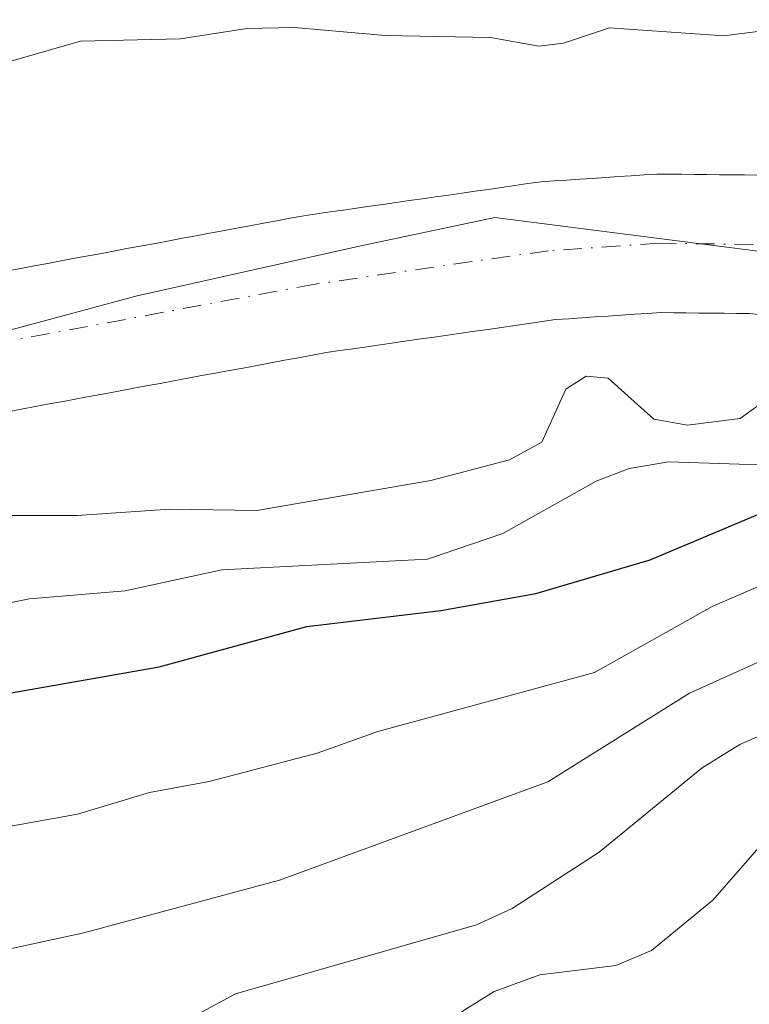
# Model space of a CAD drawing. Units: metres. Extents: x 647735 to 651182, y 4760099 to 4762486.
# Drawn here: x 649534 to 649586, y 4760696 to 4760766 of the extents above; entities that cross this region are included whole.
import ezdxf

# ---------------------------------------------------------------- set-up
doc = ezdxf.new("R2010")
doc.units = ezdxf.units.M
doc.header["$MEASUREMENT"] = 0
doc.linetypes.add('DGN Style 4', pattern=[2.638475, 1.318413, -0.659207, 0.001648, -0.659207])
for name, color, linetype, lineweight in [('Arbolado forestal CxS', 92, 'Continuous', 0), ('Corriente natural Cxs', 4, 'Continuous', 13), ('Corriente natural eje', 4, 'DGN Style 4', 0), ('Curva de nivel maestra', 30, 'Continuous', 30), ('Curva de nivel normal', 30, 'Continuous', 0), ('Municipio', 91, 'Continuous', 13), ('Municipio CxS', 4, 'Continuous', 0), ('Suelo desnudo CxS', 253, 'Continuous', 0)]:
    doc.layers.add(name, color=color, linetype=linetype, lineweight=lineweight)

# ---------------------------------------------------------------- blocks, each defined once
blk = doc.blocks.new('*U9')
at = {"layer": 'Arbolado forestal CxS', "color": 92, "linetype": 'Continuous', "lineweight": 0}
blk.add_polyline3d([(649586.3201, 4760754.8501, 763.8125), (649585.4301, 4760754.8601, 763.7828), (649584.5501, 4760754.8701, 763.7534), (649583.6601, 4760754.8801, 763.7238), (649582.7701, 4760754.8901, 763.6942), (649581.8902, 4760754.9001, 763.6808), (649581.0001, 4760754.9101, 763.6743), (649580.1201, 4760754.9201, 763.668), (649579.2301, 4760754.9301, 763.6616), (649578.3201, 4760754.8701, 763.6545), (649577.4001, 4760754.8101, 763.6446), (649576.4901, 4760754.7501, 763.6153), (649575.5802, 4760754.6901, 763.5863), (649574.6601, 4760754.6201, 763.5571), (649573.7501, 4760754.5601, 763.5287), (649572.8401, 4760754.5001, 763.5005), (649571.9202, 4760754.4401, 763.4982), (649571.0101, 4760754.3801, 763.5112), (649570.0801, 4760754.2501, 763.5251), (649569.1402, 4760754.1101, 763.5397), (649568.2101, 4760753.9801, 763.5545), (649567.2701, 4760753.8401, 763.5647), (649566.3401, 4760753.7101, 763.5588), (649565.4001, 4760753.5801, 763.5536), (649564.4601, 4760753.4401, 763.5493), (649563.5301, 4760753.3101, 763.5457), (649562.5901, 4760753.1801, 763.5429), (649561.6601, 4760753.0401, 763.5366), (649560.7201, 4760752.9101, 763.5282), (649559.7902, 4760752.7701, 763.5188), (649558.8601, 4760752.6401, 763.508), (649557.9201, 4760752.5101, 763.4959), (649556.9801, 4760752.3701, 763.4881), (649556.0501, 4760752.2401, 763.4846), (649555.1101, 4760752.1001, 763.4808), (649554.1802, 4760751.9701, 763.4771), (649553.2201, 4760751.7901, 763.4731), (649552.2701, 4760751.6101, 763.4713), (649551.3101, 4760751.4401, 763.4758), (649550.3601, 4760751.2601, 763.4787), (649549.4001, 4760751.0801, 763.4799), (649548.4401, 4760750.9001, 763.4794), (649547.4901, 4760750.7301, 763.4775), (649546.5301, 4760750.5501, 763.4704), (649545.5801, 4760750.3701, 763.4639), (649544.6201, 4760750.1901, 763.4579), (649543.6601, 4760750.0101, 763.4525), (649542.7101, 4760749.8401, 763.4478), (649541.7501, 4760749.6601, 763.4415), (649540.7901, 4760749.4801, 763.4364), (649539.8401, 4760749.3001, 763.4333), (649538.8802, 4760749.1301, 763.432), (649537.9302, 4760748.9501, 763.4327), (649536.9701, 4760748.7701, 763.4247), (649536.0101, 4760748.5901, 763.4084), (649535.0601, 4760748.4101, 763.3921), (649534.1001, 4760748.2401, 763.3751), (649533.1501, 4760748.0601, 763.3582)], dxfattribs=at)
blk = doc.blocks.new('*U10')
at = {"layer": 'Arbolado forestal CxS', "color": 92, "linetype": 'Continuous', "lineweight": 0}
blk.add_polyline3d([(649533.1601, 4760738.0701, 763.0359), (649534.1501, 4760738.2501, 763.0847), (649535.1301, 4760738.4401, 763.1318), (649536.1101, 4760738.6201, 763.1771), (649537.1001, 4760738.8001, 763.2211), (649538.0801, 4760738.9801, 763.2542), (649539.0602, 4760739.1701, 763.279), (649540.0402, 4760739.3501, 763.3011), (649541.0301, 4760739.5301, 763.3211), (649542.0101, 4760739.7101, 763.3384), (649542.9901, 4760739.9001, 763.3545), (649543.9802, 4760740.0801, 763.3711), (649544.9602, 4760740.2601, 763.3872), (649545.9401, 4760740.4401, 763.4031), (649546.9201, 4760740.6301, 763.4185), (649547.9101, 4760740.8101, 763.4293), (649548.8901, 4760740.9901, 763.4334), (649549.8701, 4760741.1701, 763.4375), (649550.8601, 4760741.3601, 763.4416), (649551.8401, 4760741.5401, 763.4456), (649552.8201, 4760741.7201, 763.447), (649553.8001, 4760741.9001, 763.4424), (649554.7901, 4760742.0901, 763.4368), (649555.7701, 4760742.2701, 763.4307), (649556.7301, 4760742.4101, 763.4247), (649557.6801, 4760742.5401, 763.4206), (649558.6401, 4760742.6801, 763.4225), (649559.6001, 4760742.8201, 763.424), (649560.5601, 4760742.9601, 763.4251), (649561.5101, 4760743.0901, 763.4256), (649562.4702, 4760743.2301, 763.4259), (649563.4301, 4760743.3701, 763.4261), (649564.3801, 4760743.5001, 763.4265), (649565.3401, 4760743.6401, 763.4273), (649566.3001, 4760743.7801, 763.4285), (649567.2501, 4760743.9101, 763.4298), (649568.2101, 4760744.0501, 763.4346), (649569.1701, 4760744.1901, 763.4403), (649570.1301, 4760744.3301, 763.4456), (649571.0801, 4760744.4601, 763.4505), (649572.0401, 4760744.6001, 763.4552), (649572.9701, 4760744.6601, 763.4557), (649573.9001, 4760744.7201, 763.4531), (649574.8401, 4760744.7901, 763.4507), (649575.7701, 4760744.8501, 763.4484), (649576.7001, 4760744.9101, 763.4462), (649577.6402, 4760744.9801, 763.4451), (649578.5701, 4760745.0401, 763.4488), (649579.5001, 4760745.1001, 763.4526), (649580.4001, 4760745.0901, 763.4553), (649581.2901, 4760745.0801, 763.4578), (649582.1901, 4760745.0701, 763.4604), (649583.0901, 4760745.0601, 763.4709), (649583.9901, 4760745.0501, 763.4853), (649584.8801, 4760745.0401, 763.4995), (649585.7801, 4760745.0301, 763.5137), (649586.7101, 4760744.9401, 763.5245)], dxfattribs=at)
blk = doc.blocks.new('*U11')
at = {"layer": 'Municipio CxS', "color": 4, "linetype": 'Continuous', "lineweight": 0, "flags": 128}
blk.add_lwpolyline([(649331.096, 4760756.825), (649357.363, 4760748.816), (649402.467, 4760739.445), (649439.906, 4760731.633), (649469.779, 4760730.717), (649490.24, 4760734.74), (649518.543, 4760739.878), (649542.364, 4760746.284), (649558.013, 4760749.787), (649567.734, 4760751.847), (649593.613, 4760748.528), (649603.404, 4760746.204), (649650.393, 4760735.047), (649684.179, 4760730.56), (649701.743, 4760729.288), (649732.173, 4760717.842)], dxfattribs=at)

msp = doc.modelspace()

# ---------------------------------------------------------------- linework, layer by layer
at = {"layer": 'Arbolado forestal CxS', "color": 92, "linetype": 'Continuous', "lineweight": 0}
for points in [[(649533.1501, 4760748.0601, 763.3582), (649534.1001, 4760748.2401, 763.3751), (649535.0601, 4760748.4101, 763.3921), (649536.0101, 4760748.5901, 763.4084), (649536.9701, 4760748.7701, 763.4247), (649537.9302, 4760748.9501, 763.4327), (649538.8802, 4760749.1301, 763.432), (649539.8401, 4760749.3001, 763.4333), (649540.7901, 4760749.4801, 763.4364), (649541.7501, 4760749.6601, 763.4415), (649542.7101, 4760749.8401, 763.4478), (649543.6601, 4760750.0101, 763.4525), (649544.6201, 4760750.1901, 763.4579), (649545.5801, 4760750.3701, 763.4639), (649546.5301, 4760750.5501, 763.4704), (649547.4901, 4760750.7301, 763.4775), (649548.4401, 4760750.9001, 763.4794), (649549.4001, 4760751.0801, 763.4799), (649550.3601, 4760751.2601, 763.4787), (649551.3101, 4760751.4401, 763.4758), (649552.2701, 4760751.6101, 763.4713), (649553.2201, 4760751.7901, 763.4731), (649554.1802, 4760751.9701, 763.4771), (649555.1101, 4760752.1001, 763.4808), (649556.0501, 4760752.2401, 763.4846), (649556.9801, 4760752.3701, 763.4881), (649557.9201, 4760752.5101, 763.4959), (649558.8601, 4760752.6401, 763.508), (649559.7902, 4760752.7701, 763.5188), (649560.7201, 4760752.9101, 763.5282), (649561.6601, 4760753.0401, 763.5366), (649562.5901, 4760753.1801, 763.5429), (649563.5301, 4760753.3101, 763.5457), (649564.4601, 4760753.4401, 763.5493), (649565.4001, 4760753.5801, 763.5536), (649566.3401, 4760753.7101, 763.5588), (649567.2701, 4760753.8401, 763.5647), (649568.2101, 4760753.9801, 763.5545), (649569.1402, 4760754.1101, 763.5397), (649570.0801, 4760754.2501, 763.5251), (649571.0101, 4760754.3801, 763.5112), (649571.9202, 4760754.4401, 763.4982), (649572.8401, 4760754.5001, 763.5005), (649573.7501, 4760754.5601, 763.5287), (649574.6601, 4760754.6201, 763.5571), (649575.5802, 4760754.6901, 763.5863), (649576.4901, 4760754.7501, 763.6153), (649577.4001, 4760754.8101, 763.6446), (649578.3201, 4760754.8701, 763.6545), (649579.2301, 4760754.9301, 763.6616), (649580.1201, 4760754.9201, 763.668), (649581.0001, 4760754.9101, 763.6743), (649581.8902, 4760754.9001, 763.6808), (649582.7701, 4760754.8901, 763.6942), (649583.6601, 4760754.8801, 763.7238), (649584.5501, 4760754.8701, 763.7534), (649585.4301, 4760754.8601, 763.7828), (649586.3201, 4760754.8501, 763.8125)], [(649533.1601, 4760738.0701, 763.0359), (649534.1501, 4760738.2501, 763.0847), (649535.1301, 4760738.4401, 763.1318), (649536.1101, 4760738.6201, 763.1771), (649537.1001, 4760738.8001, 763.2211), (649538.0801, 4760738.9801, 763.2542), (649539.0602, 4760739.1701, 763.279), (649540.0402, 4760739.3501, 763.3011), (649541.0301, 4760739.5301, 763.3211), (649542.0101, 4760739.7101, 763.3384), (649542.9901, 4760739.9001, 763.3545), (649543.9802, 4760740.0801, 763.3711), (649544.9602, 4760740.2601, 763.3872), (649545.9401, 4760740.4401, 763.4031), (649546.9201, 4760740.6301, 763.4185), (649547.9101, 4760740.8101, 763.4293), (649548.8901, 4760740.9901, 763.4334), (649549.8701, 4760741.1701, 763.4375), (649550.8601, 4760741.3601, 763.4416), (649551.8401, 4760741.5401, 763.4456), (649552.8201, 4760741.7201, 763.447), (649553.8001, 4760741.9001, 763.4424), (649554.7901, 4760742.0901, 763.4368), (649555.7701, 4760742.2701, 763.4307), (649556.7301, 4760742.4101, 763.4247), (649557.6801, 4760742.5401, 763.4206), (649558.6401, 4760742.6801, 763.4225), (649559.6001, 4760742.8201, 763.424), (649560.5601, 4760742.9601, 763.4251), (649561.5101, 4760743.0901, 763.4256), (649562.4702, 4760743.2301, 763.4259), (649563.4301, 4760743.3701, 763.4261), (649564.3801, 4760743.5001, 763.4265), (649565.3401, 4760743.6401, 763.4273), (649566.3001, 4760743.7801, 763.4285), (649567.2501, 4760743.9101, 763.4298), (649568.2101, 4760744.0501, 763.4346), (649569.1701, 4760744.1901, 763.4403), (649570.1301, 4760744.3301, 763.4456), (649571.0801, 4760744.4601, 763.4505), (649572.0401, 4760744.6001, 763.4552), (649572.9701, 4760744.6601, 763.4557), (649573.9001, 4760744.7201, 763.4531), (649574.8401, 4760744.7901, 763.4507), (649575.7701, 4760744.8501, 763.4484), (649576.7001, 4760744.9101, 763.4462), (649577.6402, 4760744.9801, 763.4451), (649578.5701, 4760745.0401, 763.4488), (649579.5001, 4760745.1001, 763.4526), (649580.4001, 4760745.0901, 763.4553), (649581.2901, 4760745.0801, 763.4578), (649582.1901, 4760745.0701, 763.4604), (649583.0901, 4760745.0601, 763.4709), (649583.9901, 4760745.0501, 763.4853), (649584.8801, 4760745.0401, 763.4995), (649585.7801, 4760745.0301, 763.5137), (649586.7101, 4760744.9401, 763.5245)]]:
    msp.add_polyline3d(points, dxfattribs=at)
at = {"layer": 'Corriente natural Cxs', "color": 4, "linetype": 'Continuous', "lineweight": 13}
for points in [[(649533.1501, 4760748.0601, 763.3582), (649534.1001, 4760748.2401, 763.3751), (649535.0601, 4760748.4101, 763.3921), (649536.0101, 4760748.5901, 763.4084), (649536.9701, 4760748.7701, 763.4247), (649537.9301, 4760748.9501, 763.4327), (649538.8801, 4760749.1301, 763.432), (649539.8401, 4760749.3001, 763.4333), (649540.7901, 4760749.4801, 763.4364), (649541.7501, 4760749.6601, 763.4415), (649542.7101, 4760749.8401, 763.4478), (649543.6601, 4760750.0101, 763.4525), (649544.6201, 4760750.1901, 763.4579), (649545.5801, 4760750.3701, 763.4639), (649546.5301, 4760750.5501, 763.4704), (649547.4901, 4760750.7301, 763.4775), (649548.4401, 4760750.9001, 763.4794), (649549.4001, 4760751.0801, 763.4799), (649550.3601, 4760751.2601, 763.4787), (649551.3101, 4760751.4401, 763.4758), (649552.2701, 4760751.6101, 763.4713), (649553.2201, 4760751.7901, 763.4731), (649554.1801, 4760751.9701, 763.4771), (649555.1101, 4760752.1001, 763.4808), (649556.0501, 4760752.2401, 763.4846), (649556.9801, 4760752.3701, 763.4881), (649557.9201, 4760752.5101, 763.4959), (649558.8601, 4760752.6401, 763.508), (649559.7901, 4760752.7701, 763.5188), (649560.7201, 4760752.9101, 763.5282), (649561.6601, 4760753.0401, 763.5366), (649562.5901, 4760753.1801, 763.5429), (649563.5301, 4760753.3101, 763.5457), (649564.4601, 4760753.4401, 763.5493), (649565.4001, 4760753.5801, 763.5536), (649566.3401, 4760753.7101, 763.5588), (649567.2701, 4760753.8401, 763.5647), (649568.2101, 4760753.9801, 763.5545), (649569.1401, 4760754.1101, 763.5397), (649570.0801, 4760754.2501, 763.5251), (649571.0101, 4760754.3801, 763.5112), (649571.9201, 4760754.4401, 763.4982), (649572.8401, 4760754.5001, 763.5005), (649573.7501, 4760754.5601, 763.5287), (649574.6601, 4760754.6201, 763.5571), (649575.5801, 4760754.6901, 763.5863), (649576.4901, 4760754.7501, 763.6153), (649577.4001, 4760754.8101, 763.6446), (649578.3201, 4760754.8701, 763.6545), (649579.2301, 4760754.9301, 763.6616), (649580.1201, 4760754.9201, 763.668), (649581.0001, 4760754.9101, 763.6743), (649581.8901, 4760754.9001, 763.6808), (649582.7701, 4760754.8901, 763.6942), (649583.6601, 4760754.8801, 763.7238), (649584.5501, 4760754.8701, 763.7534), (649585.4301, 4760754.8601, 763.7828), (649586.3201, 4760754.8501, 763.8125)], [(649533.1501, 4760748.0601, 763.3582), (649534.1001, 4760748.2401, 763.3751), (649535.0601, 4760748.4101, 763.3921), (649536.0101, 4760748.5901, 763.4084), (649536.9701, 4760748.7701, 763.4247), (649537.9301, 4760748.9501, 763.4327), (649538.8801, 4760749.1301, 763.432), (649539.8401, 4760749.3001, 763.4333), (649540.7901, 4760749.4801, 763.4364), (649541.7501, 4760749.6601, 763.4415), (649542.7101, 4760749.8401, 763.4478), (649543.6601, 4760750.0101, 763.4525), (649544.6201, 4760750.1901, 763.4579), (649545.5801, 4760750.3701, 763.4639), (649546.5301, 4760750.5501, 763.4704), (649547.4901, 4760750.7301, 763.4775), (649548.4401, 4760750.9001, 763.4794), (649549.4001, 4760751.0801, 763.4799), (649550.3601, 4760751.2601, 763.4787), (649551.3101, 4760751.4401, 763.4758), (649552.2701, 4760751.6101, 763.4713), (649553.2201, 4760751.7901, 763.4731), (649554.1801, 4760751.9701, 763.4771), (649555.1101, 4760752.1001, 763.4808), (649556.0501, 4760752.2401, 763.4846), (649556.9801, 4760752.3701, 763.4881), (649557.9201, 4760752.5101, 763.4959), (649558.8601, 4760752.6401, 763.508), (649559.7901, 4760752.7701, 763.5188), (649560.7201, 4760752.9101, 763.5282), (649561.6601, 4760753.0401, 763.5366), (649562.5901, 4760753.1801, 763.5429), (649563.5301, 4760753.3101, 763.5457), (649564.4601, 4760753.4401, 763.5493), (649565.4001, 4760753.5801, 763.5536), (649566.3401, 4760753.7101, 763.5588), (649567.2701, 4760753.8401, 763.5647), (649568.2101, 4760753.9801, 763.5545), (649569.1401, 4760754.1101, 763.5397), (649570.0801, 4760754.2501, 763.5251), (649571.0101, 4760754.3801, 763.5112), (649571.9201, 4760754.4401, 763.4982), (649572.8401, 4760754.5001, 763.5005), (649573.7501, 4760754.5601, 763.5287), (649574.6601, 4760754.6201, 763.5571), (649575.5801, 4760754.6901, 763.5863), (649576.4901, 4760754.7501, 763.6153), (649577.4001, 4760754.8101, 763.6446), (649578.3201, 4760754.8701, 763.6545), (649579.2301, 4760754.9301, 763.6616), (649580.1201, 4760754.9201, 763.668), (649581.0001, 4760754.9101, 763.6743), (649581.8901, 4760754.9001, 763.6808), (649582.7701, 4760754.8901, 763.6942), (649583.6601, 4760754.8801, 763.7238), (649584.5501, 4760754.8701, 763.7534), (649585.4301, 4760754.8601, 763.7828), (649586.3201, 4760754.8501, 763.8125)], [(649586.7101, 4760744.9401, 763.5245), (649585.7801, 4760745.0301, 763.5137), (649584.8801, 4760745.0401, 763.4995), (649583.9901, 4760745.0501, 763.4853), (649583.0901, 4760745.0601, 763.4709), (649582.1901, 4760745.0701, 763.4604), (649581.2901, 4760745.0801, 763.4578), (649580.4001, 4760745.0901, 763.4553), (649579.5001, 4760745.1001, 763.4526), (649578.5701, 4760745.0401, 763.4488), (649577.6401, 4760744.9801, 763.4451), (649576.7001, 4760744.9101, 763.4462), (649575.7701, 4760744.8501, 763.4484), (649574.8401, 4760744.7901, 763.4507), (649573.9001, 4760744.7201, 763.4531), (649572.9701, 4760744.6601, 763.4557), (649572.0401, 4760744.6001, 763.4552), (649571.0801, 4760744.4601, 763.4505), (649570.1301, 4760744.3301, 763.4456), (649569.1701, 4760744.1901, 763.4403), (649568.2101, 4760744.0501, 763.4346), (649567.2501, 4760743.9101, 763.4298), (649566.3001, 4760743.7801, 763.4285), (649565.3401, 4760743.6401, 763.4273), (649564.3801, 4760743.5001, 763.4265), (649563.4301, 4760743.3701, 763.4261), (649562.4701, 4760743.2301, 763.4259), (649561.5101, 4760743.0901, 763.4256), (649560.5601, 4760742.9601, 763.4251), (649559.6001, 4760742.8201, 763.424), (649558.6401, 4760742.6801, 763.4225), (649557.6801, 4760742.5401, 763.4206), (649556.7301, 4760742.4101, 763.4247), (649555.7701, 4760742.2701, 763.4307), (649554.7901, 4760742.0901, 763.4368), (649553.8001, 4760741.9001, 763.4424), (649552.8201, 4760741.7201, 763.447), (649551.8401, 4760741.5401, 763.4456), (649550.8601, 4760741.3601, 763.4416), (649549.8701, 4760741.1701, 763.4375), (649548.8901, 4760740.9901, 763.4334), (649547.9101, 4760740.8101, 763.4293), (649546.9201, 4760740.6301, 763.4185), (649545.9401, 4760740.4401, 763.4031), (649544.9601, 4760740.2601, 763.3872), (649543.9801, 4760740.0801, 763.3711), (649542.9901, 4760739.9001, 763.3545), (649542.0101, 4760739.7101, 763.3384), (649541.0301, 4760739.5301, 763.3211), (649540.0401, 4760739.3501, 763.3011), (649539.0601, 4760739.1701, 763.279), (649538.0801, 4760738.9801, 763.2542), (649537.1001, 4760738.8001, 763.2211), (649536.1101, 4760738.6201, 763.1771), (649535.1301, 4760738.4401, 763.1318), (649534.1501, 4760738.2501, 763.0847), (649533.1601, 4760738.0701, 763.0359)], [(649586.7101, 4760744.9401, 763.5245), (649585.7801, 4760745.0301, 763.5137), (649584.8801, 4760745.0401, 763.4995), (649583.9901, 4760745.0501, 763.4853), (649583.0901, 4760745.0601, 763.4709), (649582.1901, 4760745.0701, 763.4604), (649581.2901, 4760745.0801, 763.4578), (649580.4001, 4760745.0901, 763.4553), (649579.5001, 4760745.1001, 763.4526), (649578.5701, 4760745.0401, 763.4488), (649577.6401, 4760744.9801, 763.4451), (649576.7001, 4760744.9101, 763.4462), (649575.7701, 4760744.8501, 763.4484), (649574.8401, 4760744.7901, 763.4507), (649573.9001, 4760744.7201, 763.4531), (649572.9701, 4760744.6601, 763.4557), (649572.0401, 4760744.6001, 763.4552), (649571.0801, 4760744.4601, 763.4505), (649570.1301, 4760744.3301, 763.4456), (649569.1701, 4760744.1901, 763.4403), (649568.2101, 4760744.0501, 763.4346), (649567.2501, 4760743.9101, 763.4298), (649566.3001, 4760743.7801, 763.4285), (649565.3401, 4760743.6401, 763.4273), (649564.3801, 4760743.5001, 763.4265), (649563.4301, 4760743.3701, 763.4261), (649562.4701, 4760743.2301, 763.4259), (649561.5101, 4760743.0901, 763.4256), (649560.5601, 4760742.9601, 763.4251), (649559.6001, 4760742.8201, 763.424), (649558.6401, 4760742.6801, 763.4225), (649557.6801, 4760742.5401, 763.4206), (649556.7301, 4760742.4101, 763.4247), (649555.7701, 4760742.2701, 763.4307), (649554.7901, 4760742.0901, 763.4368), (649553.8001, 4760741.9001, 763.4424), (649552.8201, 4760741.7201, 763.447), (649551.8401, 4760741.5401, 763.4456), (649550.8601, 4760741.3601, 763.4416), (649549.8701, 4760741.1701, 763.4375), (649548.8901, 4760740.9901, 763.4334), (649547.9101, 4760740.8101, 763.4293), (649546.9201, 4760740.6301, 763.4185), (649545.9401, 4760740.4401, 763.4031), (649544.9601, 4760740.2601, 763.3872), (649543.9801, 4760740.0801, 763.3711), (649542.9901, 4760739.9001, 763.3545), (649542.0101, 4760739.7101, 763.3384), (649541.0301, 4760739.5301, 763.3211), (649540.0401, 4760739.3501, 763.3011), (649539.0601, 4760739.1701, 763.279), (649538.0801, 4760738.9801, 763.2542), (649537.1001, 4760738.8001, 763.2211), (649536.1101, 4760738.6201, 763.1771), (649535.1301, 4760738.4401, 763.1318), (649534.1501, 4760738.2501, 763.0847), (649533.1601, 4760738.0701, 763.0359)]]:
    msp.add_polyline3d(points, dxfattribs=at)
at = {"layer": 'Corriente natural eje', "color": 4, "linetype": 'DGN Style 4', "lineweight": 0}
msp.add_polyline3d([(649603.5514, 4760747.3915, 763.7924), (649601.6201, 4760747.8201, 763.8071), (649593.9001, 4760749.1501, 763.8417), (649586.0601, 4760749.9401, 763.7222), (649579.3701, 4760750.0201, 763.5693), (649571.5301, 4760749.4901, 763.4909), (649554.9801, 4760747.1201, 763.4807), (649520.5701, 4760740.7301, 762.8279), (649490.0401, 4760736.2301, 761.6274), (649469.2301, 4760734.2101, 761.7288), (649434.3101, 4760732.7901, 762.0049), (649422.0901, 4760732.8801, 761.8941), (649412.6201, 4760734.0101, 761.7444), (649394.0301, 4760737.6001, 761.1486), (649380.1801, 4760741.4201, 761.086), (649370.0701, 4760745.5101, 760.8343), (649357.1401, 4760752.3001, 761.3357), (649346.9201, 4760758.4301, 761.6871), (649330.3001, 4760769.6701, 761.933), (649322.1501, 4760774.2201, 761.9527), (649316.8401, 4760776.2601, 762.0853), (649313.9401, 4760776.9301, 761.9625), (649296.5101, 4760779.8401, 761.5403), (649292.5001, 4760781.0901, 761.5161)], dxfattribs=at)
at = {"layer": 'Curva de nivel maestra', "color": 30, "linetype": 'Continuous', "lineweight": 30, "elevation": 775, "flags": 128}
msp.add_lwpolyline([(649344.64, 4760720.7401), (649354.15, 4760717.6701), (649361.51, 4760716.1301), (649373.48, 4760714.3101), (649380.3, 4760713.5601), (649390.57, 4760712.9901), (649401.64, 4760710.2601), (649412.88, 4760708.5401), (649423.61, 4760706.9201), (649427.64, 4760706.8401), (649446.3, 4760708.3101), (649472.29, 4760712.1701), (649479.28, 4760711.1201), (649486.84, 4760711.0401), (649505.8, 4760712.1201), (649528.54, 4760717.2801), (649543.91, 4760719.9701), (649554.39, 4760722.8401), (649563.91, 4760723.9801), (649570.65, 4760725.1801), (649578.74, 4760727.5601), (649587.91, 4760731.4301)], dxfattribs=at)
at = {"layer": 'Curva de nivel normal', "color": 30, "linetype": 'Continuous', "lineweight": 0, "flags": 128}
for points, elevation in [([(649528.02, 4760761.39), (649538.34, 4760764.35), (649545.44, 4760764.51), (649550.14, 4760765.26), (649553.49, 4760765.33), (649559.96, 4760764.75), (649567.43, 4760764.62), (649570.86, 4760764), (649572.61, 4760764.22), (649575.86, 4760765.29), (649583.94, 4760764.73), (649592.37, 4760765.8)], 765), ([(649532.46, 4760730.7), (649538.1, 4760730.7), (649544.67, 4760731.15), (649550.84, 4760731.06), (649563.18, 4760733.2), (649568.78, 4760734.65), (649571.07, 4760735.91), (649572.76, 4760739.67), (649574.21, 4760740.6), (649575.77, 4760740.46), (649579, 4760737.54), (649581.4, 4760737.11), (649585.14, 4760737.59), (649587.96, 4760739.65)], 765), ([(649447.96, 4760716.99), (649461.5, 4760717.34), (649468.57, 4760718.21), (649478.2, 4760716.17), (649484.07, 4760716.17), (649491.33, 4760717.7), (649499.6, 4760718.78), (649513.4, 4760722.22), (649521.78, 4760722.67), (649527.17, 4760723.3), (649534.71, 4760724.8), (649541.5, 4760725.38), (649548.37, 4760726.86), (649562.95, 4760727.61), (649568.3, 4760729.44), (649574.93, 4760733.14), (649577.26, 4760734.05), (649580.08, 4760734.52), (649588.64, 4760734.23)], 770), ([(649448.66, 4760697.11), (649454.69, 4760698.36), (649462.42, 4760699.33), (649475.39, 4760703.34), (649478.78, 4760704.09), (649489.47, 4760703.13), (649495.62, 4760703.56), (649501.86, 4760704.67), (649512.64, 4760704.86), (649516.95, 4760705.29), (649522.96, 4760706.82), (649538.12, 4760709.52), (649543.24, 4760711.06), (649547.47, 4760711.84), (649555.12, 4760713.86), (649559.44, 4760715.39), (649574.81, 4760719.58), (649583.15, 4760724.26), (649586.81, 4760725.85)], 780), ([(649449.64, 4760685.17), (649459.74, 4760683.49), (649464.54, 4760683.14), (649472.23, 4760683.82), (649475.59, 4760684.69), (649479.83, 4760686.63), (649487.5, 4760689.07), (649499.12, 4760693.41), (649512.71, 4760695.52), (649538.58, 4760701.12), (649552.46, 4760704.84), (649571.49, 4760711.82), (649581.55, 4760718.12), (649587.99, 4760721.02)], 785), ([(649445.98, 4760676.62), (649451.94, 4760674.19), (649459.9, 4760671.85), (649465.64, 4760671.23), (649475.46, 4760672.35), (649479.96, 4760673.25), (649483.47, 4760674.32), (649491.45, 4760677.98), (649499.43, 4760680.9), (649509.57, 4760685.47), (649520.99, 4760686.77), (649528.16, 4760688.93), (649536.4, 4760690.33), (649541.16, 4760692.37), (649549.33, 4760696.79), (649566.44, 4760701.67), (649568.96, 4760702.83), (649575.13, 4760706.84), (649582.44, 4760712.81), (649585.1, 4760714.47), (649591.63, 4760717.34)], 790), ([(649443.29, 4760669.61), (649452.92, 4760665.45), (649461.07, 4760663.69), (649468.96, 4760662.51), (649470.84, 4760662.57), (649474.54, 4760663.43), (649483.22, 4760666.29), (649498.42, 4760670.59), (649507.39, 4760674.12), (649521.96, 4760677.67), (649535.01, 4760681.96), (649538.68, 4760682.76), (649544.58, 4760683.46), (649549.78, 4760685.66), (649556.08, 4760688.44), (649560.23, 4760691.29), (649565.55, 4760695.64), (649567.68, 4760696.95), (649570.93, 4760698.14), (649576.32, 4760698.8), (649578.84, 4760699.86), (649583.19, 4760703.42), (649588.94, 4760710.01)], 795)]:
    msp.add_lwpolyline(points, dxfattribs=dict(at, elevation=elevation))
at = {"layer": 'Municipio', "color": 91, "linetype": 'Continuous', "lineweight": 13, "flags": 128}
msp.add_lwpolyline([(649732.173, 4760717.842), (649701.743, 4760729.288), (649684.179, 4760730.56), (649650.393, 4760735.047), (649603.404, 4760746.204), (649593.613, 4760748.528), (649567.734, 4760751.847), (649558.013, 4760749.787), (649542.364, 4760746.284), (649518.543, 4760739.878), (649490.24, 4760734.74), (649469.779, 4760730.717), (649439.906, 4760731.633), (649402.467, 4760739.445), (649357.363, 4760748.816), (649331.096, 4760756.825)], dxfattribs=at)
msp.add_lwpolyline([(649732.173, 4760717.842), (649701.743, 4760729.288), (649684.179, 4760730.56), (649650.393, 4760735.047), (649603.404, 4760746.204), (649593.613, 4760748.528), (649567.734, 4760751.847), (649558.013, 4760749.787), (649542.364, 4760746.284), (649518.543, 4760739.878), (649490.24, 4760734.74), (649469.779, 4760730.717), (649439.906, 4760731.633), (649402.467, 4760739.445), (649357.363, 4760748.816), (649331.096, 4760756.825)], dxfattribs=at)
at = {"layer": 'Municipio CxS', "color": 4, "linetype": 'Continuous', "lineweight": 0, "flags": 128}
msp.add_lwpolyline([(649732.173, 4760717.842), (649701.743, 4760729.288), (649684.179, 4760730.56), (649650.393, 4760735.047), (649603.404, 4760746.204), (649593.613, 4760748.528), (649567.734, 4760751.847), (649558.013, 4760749.787), (649542.364, 4760746.284), (649518.543, 4760739.878), (649490.24, 4760734.74), (649469.779, 4760730.717), (649439.906, 4760731.633), (649402.467, 4760739.445), (649357.363, 4760748.816), (649331.096, 4760756.825)], dxfattribs=at)
at = {"layer": 'Suelo desnudo CxS', "color": 253, "linetype": 'Continuous', "lineweight": 0}
for points in [[(649533.1501, 4760748.0601, 763.3582), (649534.1001, 4760748.2401, 763.3751), (649535.0601, 4760748.4101, 763.3921), (649536.0101, 4760748.5901, 763.4084), (649536.9701, 4760748.7701, 763.4247), (649537.9302, 4760748.9501, 763.4327), (649538.8802, 4760749.1301, 763.432), (649539.8401, 4760749.3001, 763.4333), (649540.7901, 4760749.4801, 763.4364), (649541.7501, 4760749.6601, 763.4415), (649542.7101, 4760749.8401, 763.4478), (649543.6601, 4760750.0101, 763.4525), (649544.6201, 4760750.1901, 763.4579), (649545.5801, 4760750.3701, 763.4639), (649546.5301, 4760750.5501, 763.4704), (649547.4901, 4760750.7301, 763.4775), (649548.4401, 4760750.9001, 763.4794), (649549.4001, 4760751.0801, 763.4799), (649550.3601, 4760751.2601, 763.4787), (649551.3101, 4760751.4401, 763.4758), (649552.2701, 4760751.6101, 763.4713), (649553.2201, 4760751.7901, 763.4731), (649554.1802, 4760751.9701, 763.4771), (649555.1101, 4760752.1001, 763.4808), (649556.0501, 4760752.2401, 763.4846), (649556.9801, 4760752.3701, 763.4881), (649557.9201, 4760752.5101, 763.4959), (649558.8601, 4760752.6401, 763.508), (649559.7902, 4760752.7701, 763.5188), (649560.7201, 4760752.9101, 763.5282), (649561.6601, 4760753.0401, 763.5366), (649562.5901, 4760753.1801, 763.5429), (649563.5301, 4760753.3101, 763.5457), (649564.4601, 4760753.4401, 763.5493), (649565.4001, 4760753.5801, 763.5536), (649566.3401, 4760753.7101, 763.5588), (649567.2701, 4760753.8401, 763.5647), (649568.2101, 4760753.9801, 763.5545), (649569.1402, 4760754.1101, 763.5397), (649570.0801, 4760754.2501, 763.5251), (649571.0101, 4760754.3801, 763.5112), (649571.9202, 4760754.4401, 763.4982), (649572.8401, 4760754.5001, 763.5005), (649573.7501, 4760754.5601, 763.5287), (649574.6601, 4760754.6201, 763.5571), (649575.5802, 4760754.6901, 763.5863), (649576.4901, 4760754.7501, 763.6153), (649577.4001, 4760754.8101, 763.6446), (649578.3201, 4760754.8701, 763.6545), (649579.2301, 4760754.9301, 763.6616), (649580.1201, 4760754.9201, 763.668), (649581.0001, 4760754.9101, 763.6743), (649581.8902, 4760754.9001, 763.6808), (649582.7701, 4760754.8901, 763.6942), (649583.6601, 4760754.8801, 763.7238), (649584.5501, 4760754.8701, 763.7534), (649585.4301, 4760754.8601, 763.7828), (649586.3201, 4760754.8501, 763.8125)], [(649533.1501, 4760748.0601, 763.3582), (649534.1001, 4760748.2401, 763.3751), (649535.0601, 4760748.4101, 763.3921), (649536.0101, 4760748.5901, 763.4084), (649536.9701, 4760748.7701, 763.4247), (649537.9302, 4760748.9501, 763.4327), (649538.8802, 4760749.1301, 763.432), (649539.8401, 4760749.3001, 763.4333), (649540.7901, 4760749.4801, 763.4364), (649541.7501, 4760749.6601, 763.4415), (649542.7101, 4760749.8401, 763.4478), (649543.6601, 4760750.0101, 763.4525), (649544.6201, 4760750.1901, 763.4579), (649545.5801, 4760750.3701, 763.4639), (649546.5301, 4760750.5501, 763.4704), (649547.4901, 4760750.7301, 763.4775), (649548.4401, 4760750.9001, 763.4794), (649549.4001, 4760751.0801, 763.4799), (649550.3601, 4760751.2601, 763.4787), (649551.3101, 4760751.4401, 763.4758), (649552.2701, 4760751.6101, 763.4713), (649553.2201, 4760751.7901, 763.4731), (649554.1802, 4760751.9701, 763.4771), (649555.1101, 4760752.1001, 763.4808), (649556.0501, 4760752.2401, 763.4846), (649556.9801, 4760752.3701, 763.4881), (649557.9201, 4760752.5101, 763.4959), (649558.8601, 4760752.6401, 763.508), (649559.7902, 4760752.7701, 763.5188), (649560.7201, 4760752.9101, 763.5282), (649561.6601, 4760753.0401, 763.5366), (649562.5901, 4760753.1801, 763.5429), (649563.5301, 4760753.3101, 763.5457), (649564.4601, 4760753.4401, 763.5493), (649565.4001, 4760753.5801, 763.5536), (649566.3401, 4760753.7101, 763.5588), (649567.2701, 4760753.8401, 763.5647), (649568.2101, 4760753.9801, 763.5545), (649569.1402, 4760754.1101, 763.5397), (649570.0801, 4760754.2501, 763.5251), (649571.0101, 4760754.3801, 763.5112), (649571.9202, 4760754.4401, 763.4982), (649572.8401, 4760754.5001, 763.5005), (649573.7501, 4760754.5601, 763.5287), (649574.6601, 4760754.6201, 763.5571), (649575.5802, 4760754.6901, 763.5863), (649576.4901, 4760754.7501, 763.6153), (649577.4001, 4760754.8101, 763.6446), (649578.3201, 4760754.8701, 763.6545), (649579.2301, 4760754.9301, 763.6616), (649580.1201, 4760754.9201, 763.668), (649581.0001, 4760754.9101, 763.6743), (649581.8902, 4760754.9001, 763.6808), (649582.7701, 4760754.8901, 763.6942), (649583.6601, 4760754.8801, 763.7238), (649584.5501, 4760754.8701, 763.7534), (649585.4301, 4760754.8601, 763.7828), (649586.3201, 4760754.8501, 763.8125)], [(649586.7101, 4760744.9401, 763.5245), (649585.7801, 4760745.0301, 763.5137), (649584.8801, 4760745.0401, 763.4995), (649583.9901, 4760745.0501, 763.4853), (649583.0901, 4760745.0601, 763.4709), (649582.1901, 4760745.0701, 763.4604), (649581.2901, 4760745.0801, 763.4578), (649580.4001, 4760745.0901, 763.4553), (649579.5001, 4760745.1001, 763.4526), (649578.5701, 4760745.0401, 763.4488), (649577.6402, 4760744.9801, 763.4451), (649576.7001, 4760744.9101, 763.4462), (649575.7701, 4760744.8501, 763.4484), (649574.8401, 4760744.7901, 763.4507), (649573.9001, 4760744.7201, 763.4531), (649572.9701, 4760744.6601, 763.4557), (649572.0401, 4760744.6001, 763.4552), (649571.0801, 4760744.4601, 763.4505), (649570.1301, 4760744.3301, 763.4456), (649569.1701, 4760744.1901, 763.4403), (649568.2101, 4760744.0501, 763.4346), (649567.2501, 4760743.9101, 763.4298), (649566.3001, 4760743.7801, 763.4285), (649565.3401, 4760743.6401, 763.4273), (649564.3801, 4760743.5001, 763.4265), (649563.4301, 4760743.3701, 763.4261), (649562.4702, 4760743.2301, 763.4259), (649561.5101, 4760743.0901, 763.4256), (649560.5601, 4760742.9601, 763.4251), (649559.6001, 4760742.8201, 763.424), (649558.6401, 4760742.6801, 763.4225), (649557.6801, 4760742.5401, 763.4206), (649556.7301, 4760742.4101, 763.4247), (649555.7701, 4760742.2701, 763.4307), (649554.7901, 4760742.0901, 763.4368), (649553.8001, 4760741.9001, 763.4424), (649552.8201, 4760741.7201, 763.447), (649551.8401, 4760741.5401, 763.4456), (649550.8601, 4760741.3601, 763.4416), (649549.8701, 4760741.1701, 763.4375), (649548.8901, 4760740.9901, 763.4334), (649547.9101, 4760740.8101, 763.4293), (649546.9201, 4760740.6301, 763.4185), (649545.9401, 4760740.4401, 763.4031), (649544.9602, 4760740.2601, 763.3872), (649543.9802, 4760740.0801, 763.3711), (649542.9901, 4760739.9001, 763.3545), (649542.0101, 4760739.7101, 763.3384), (649541.0301, 4760739.5301, 763.3211), (649540.0402, 4760739.3501, 763.3011), (649539.0602, 4760739.1701, 763.279), (649538.0801, 4760738.9801, 763.2542), (649537.1001, 4760738.8001, 763.2211), (649536.1101, 4760738.6201, 763.1771), (649535.1301, 4760738.4401, 763.1318), (649534.1501, 4760738.2501, 763.0847), (649533.1601, 4760738.0701, 763.0359)], [(649533.1601, 4760738.0701, 763.0359), (649534.1501, 4760738.2501, 763.0847), (649535.1301, 4760738.4401, 763.1318), (649536.1101, 4760738.6201, 763.1771), (649537.1001, 4760738.8001, 763.2211), (649538.0801, 4760738.9801, 763.2542), (649539.0602, 4760739.1701, 763.279), (649540.0402, 4760739.3501, 763.3011), (649541.0301, 4760739.5301, 763.3211), (649542.0101, 4760739.7101, 763.3384), (649542.9901, 4760739.9001, 763.3545), (649543.9802, 4760740.0801, 763.3711), (649544.9602, 4760740.2601, 763.3872), (649545.9401, 4760740.4401, 763.4031), (649546.9201, 4760740.6301, 763.4185), (649547.9101, 4760740.8101, 763.4293), (649548.8901, 4760740.9901, 763.4334), (649549.8701, 4760741.1701, 763.4375), (649550.8601, 4760741.3601, 763.4416), (649551.8401, 4760741.5401, 763.4456), (649552.8201, 4760741.7201, 763.447), (649553.8001, 4760741.9001, 763.4424), (649554.7901, 4760742.0901, 763.4368), (649555.7701, 4760742.2701, 763.4307), (649556.7301, 4760742.4101, 763.4247), (649557.6801, 4760742.5401, 763.4206), (649558.6401, 4760742.6801, 763.4225), (649559.6001, 4760742.8201, 763.424), (649560.5601, 4760742.9601, 763.4251), (649561.5101, 4760743.0901, 763.4256), (649562.4702, 4760743.2301, 763.4259), (649563.4301, 4760743.3701, 763.4261), (649564.3801, 4760743.5001, 763.4265), (649565.3401, 4760743.6401, 763.4273), (649566.3001, 4760743.7801, 763.4285), (649567.2501, 4760743.9101, 763.4298), (649568.2101, 4760744.0501, 763.4346), (649569.1701, 4760744.1901, 763.4403), (649570.1301, 4760744.3301, 763.4456), (649571.0801, 4760744.4601, 763.4505), (649572.0401, 4760744.6001, 763.4552), (649572.9701, 4760744.6601, 763.4557), (649573.9001, 4760744.7201, 763.4531), (649574.8401, 4760744.7901, 763.4507), (649575.7701, 4760744.8501, 763.4484), (649576.7001, 4760744.9101, 763.4462), (649577.6402, 4760744.9801, 763.4451), (649578.5701, 4760745.0401, 763.4488), (649579.5001, 4760745.1001, 763.4526), (649580.4001, 4760745.0901, 763.4553), (649581.2901, 4760745.0801, 763.4578), (649582.1901, 4760745.0701, 763.4604), (649583.0901, 4760745.0601, 763.4709), (649583.9901, 4760745.0501, 763.4853), (649584.8801, 4760745.0401, 763.4995), (649585.7801, 4760745.0301, 763.5137), (649586.7101, 4760744.9401, 763.5245)]]:
    msp.add_polyline3d(points, dxfattribs=at)

# ---------------------------------------------------------------- block references
at = {"layer": 'Arbolado forestal CxS', "color": 92, "linetype": 'Continuous', "lineweight": 0}
for name in ['*U9', '*U10']:
    msp.add_blockref(name, (0, 0), dxfattribs=at)
at = {"layer": 'Municipio CxS', "color": 4, "linetype": 'Continuous', "lineweight": 0}
msp.add_blockref('*U11', (0, 0), dxfattribs=at)

doc.saveas('drawing.dxf')
